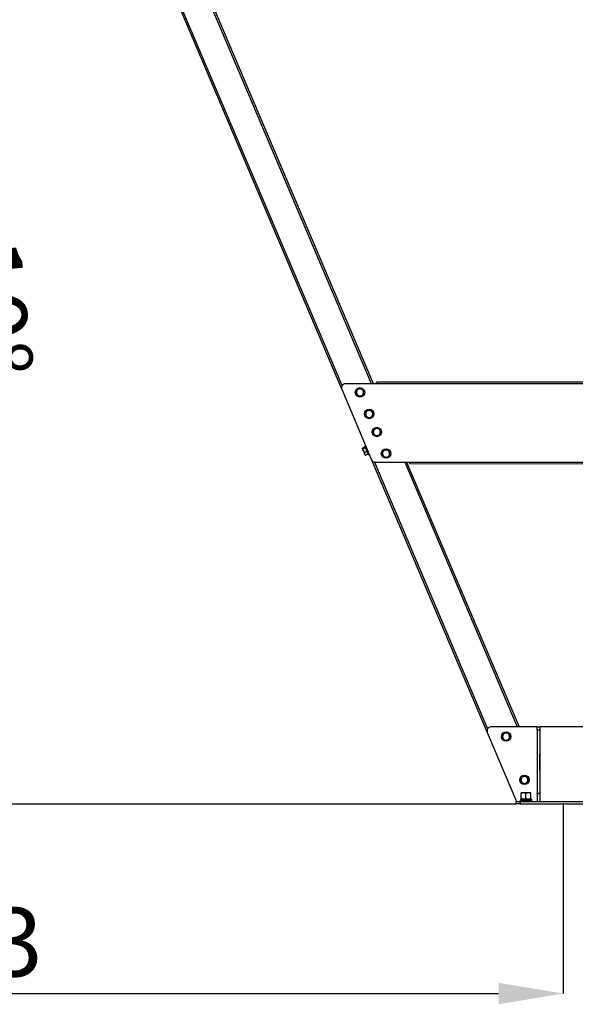
# Model space of a CAD drawing. Units: millimetres. Extents: x 14026 to 29004, y 158 to 12432.
# Drawn here: x 24165 to 25584, y 7403 to 9917 of the extents above; entities that cross this region are included whole.
import ezdxf

# ---------------------------------------------------------------- set-up
doc = ezdxf.new("R2010")
doc.units = ezdxf.units.MM
doc.header["$PDSIZE"] = -1
doc.styles.add('SLDTEXTSTYLE0', font='TXT', dxfattribs={"width": 0.75})
doc.dimstyles.new('SLDDIMSTYLE4', dxfattribs={"dimtxt": 175, "dimasz": 165.1, "dimexe": 0, "dimexo": 0.0625, "dimgap": 43.75, "dimtad": 1, "dimdec": 0, "dimrnd": 1e-09, "dimzin": 12, "dimdsep": 46, "dimtxsty": 'SLDTEXTSTYLE0', "dimsah": 1, "dimcen": 0.09, "dimadec": 0, "dimazin": 3, "dimtfac": 1, "dimtdec": 0, "dimtofl": 0, "dimtmove": 0, "dimatfit": 3, "dimfxl": 1, "dimfrac": 2, "dimtolj": 1, "dimtzin": 12, "dimarcsym": 0})
doc.dimstyles.new('SLDDIMSTYLE5', dxfattribs={"dimtxt": 175, "dimasz": 165.1, "dimexe": 0, "dimexo": 0.0625, "dimgap": 43.75, "dimtad": 1, "dimdec": 4, "dimlfac": 50, "dimzin": 12, "dimdsep": 46, "dimtxsty": 'SLDTEXTSTYLE0', "dimsah": 1, "dimcen": 0.09, "dimazin": 3, "dimtfac": 1, "dimtofl": 0, "dimtmove": 0, "dimatfit": 3, "dimfxl": 1, "dimfrac": 2, "dimtolj": 1, "dimtzin": 12, "dimarcsym": 0})

# ---------------------------------------------------------------- blocks, each defined once
blk = doc.blocks.new('*D84')
at = {"color": 0, "linetype": 'Continuous', "lineweight": -2, "ltscale": 50}
for p, q in [((22550.6, 7915.3), (22550.6, 7430.8)), ((25553.4, 7915.3), (25553.4, 7430.8)), ((22715.7, 7430.8), (25388.3, 7430.8))]:
    blk.add_line(p, q, dxfattribs=at)
at = {"color": 0}
for points in [[(22715.7, 7458.3), (22715.7, 7403.3), (22550.6, 7430.8)], [(25388.3, 7403.3), (25388.3, 7458.3), (25553.4, 7430.8)]]:
    blk.add_solid(points, dxfattribs=at)
at = {"layer": 'Defpoints', "color": 0}
for p in [(22550.6, 7915.4), (25553.4, 7915.4), (25553.4, 7430.8)]:
    blk.add_point(p, dxfattribs=at)
at = {"color": 0, "lineweight": 18, "insert": (23958.5, 7649.5), "char_height": 175, "attachment_point": 2, "style": 'SLDTEXTSTYLE0'}
blk.add_mtext('\\A1;3003', dxfattribs=at)
blk = doc.blocks.new('*D85')
at = {"color": 0, "linetype": 'Continuous', "lineweight": -2, "ltscale": 50}
blk.add_arc((8838.3, 7915.4), 15176.9, 0.62329, 9.37671, dxfattribs=at)
at = {"color": 0}
for points in [[(23839.6, 10392.7), (23785.3, 10383.4), (23784.7, 10550.8)], [(23986.8, 8080.3), (24041.8, 8080.6), (24015.2, 7915.4)]]:
    blk.add_solid(points, dxfattribs=at)
at = {"layer": 'Defpoints', "color": 0}
for p in [(23879.3, 10567.5), (22106.7, 10254.9), (23912.6, 9677.3), (21896.9, 7915.4), (29004.3, 7915.4)]:
    blk.add_point(p, dxfattribs=at)
at = {"color": 0, "lineweight": 18, "insert": (24166, 9365.5), "char_height": 175, "attachment_point": 1, "rotation": 274.9567, "style": 'SLDTEXTSTYLE0'}
blk.add_mtext('\\A1;10%%d', dxfattribs=at)

msp = doc.modelspace()

# ---------------------------------------------------------------- linework, layer by layer
at = {"color": 8, "linetype": 'Continuous', "lineweight": 25, "ltscale": 50}
for p, q in [((25063.7418336, 8987.6300882), (24405.9529746, 10537.2835277)), ((24988.5175837, 8983.136684), (24340.5971301, 10509.5416176)), ((25071.4339908, 8787.7978702), (25360.4549511, 8106.907157)), ((25148.619512, 8787.6708088), (25435.6928327, 8111.368447))]:
    msp.add_line(p, q, dxfattribs=at)
at = {"color": 7, "linetype": 'Continuous', "lineweight": 25, "ltscale": 50}
for p, q in [((25068.6294594, 8987.6324344), (24406.8319982, 10546.729549)), ((24987.6385602, 8973.6906627), (24333.1916099, 10515.4710587)), ((25076.7383232, 8987.6363268), (24996.8388084, 8987.5979728)), ((25076.7206456, 8991.6363188), (25076.7364031, 8991.6363264)), ((25076.7225657, 8987.6363193), (25076.7206456, 8991.6363188)), ((26029.9964226, 8992.0939178), (25076.7364031, 8991.6363264)), ((25076.7383232, 8987.6363268), (25076.7364031, 8991.6363264)), ((26029.9983427, 8988.0939182), (25076.7383232, 8987.6363268)), ((24987.6385602, 8973.6906627), (25064.0284707, 8793.7273113)), ((25047.4237669, 8826.4472803), (25040.8456989, 8823.6550561)), ((25047.4782275, 8826.3189791), (25040.9001596, 8823.5267549)), ((25048.9719642, 8829.1982177), (25046.6707021, 8828.2213899)), ((25056.0482492, 8806.1292734), (25046.6707021, 8828.2213899)), ((25040.5583415, 8822.6260694), (25040.5248819, 8822.3535628)), ((25040.5248819, 8822.3535628), (25040.61374, 8822.1442262)), ((25040.5747336, 8822.7595729), (25040.5583415, 8822.6260694)), ((25040.61374, 8822.1442262), (25043.0078901, 8816.5039621)), ((25048.3852796, 8824.1820983), (25041.8072116, 8821.3898741)), ((25043.0078901, 8816.5039621), (25046.4356121, 8808.428755)), ((25052.2665277, 8815.0384509), (25045.6884597, 8812.2462267)), ((25046.4356121, 8808.428755), (25047.5580422, 8805.7844755)), ((25047.5580422, 8805.7844755), (25047.77731, 8805.6192453)), ((25047.77731, 8805.6192453), (25047.8847313, 8805.5382975)), ((25055.2407237, 8808.0316841), (25048.6626557, 8805.2394599)), ((25055.2951844, 8807.9033829), (25048.7171164, 8805.1111587)), ((25056.0482492, 8806.1292734), (25058.3495113, 8807.1061012)), ((25064.0284707, 8793.7273113), (25359.5759276, 8097.4611357)), ((25073.2383195, 8787.6346237), (25161.6160015, 8787.6770474)), ((25153.5071378, 8787.673155), (25440.5814544, 8111.368447)), ((25161.6160015, 8787.6770474), (25945.0860679, 8788.0531349)), ((25161.6179217, 8783.6770479), (25161.6160015, 8787.6770474)), ((25161.6179217, 8783.6770479), (25945.0879881, 8784.0531354)), ((25359.5759276, 8097.4611357), (25434.3228393, 7921.368447)), ((25487.351042, 8111.368447), (25368.7809761, 8111.368447)), ((25487.351042, 8111.368447), (25493.351042, 8111.368447)), ((25487.351042, 8103.3018536), (25487.351042, 8111.368447)), ((25493.351042, 8103.3018536), (25487.351042, 8103.3018536)), ((25487.351042, 8103.3018536), (25487.351042, 7942.3259434)), ((25613.351042, 8111.368447), (25493.351042, 8111.368447)), ((25493.351042, 8111.368447), (25493.351042, 8103.3018536)), ((25493.351042, 8103.3018536), (25493.351042, 7942.3259434)), ((25487.351042, 8041.868447), (25486.851042, 8041.868447)), ((25486.851042, 8041.868447), (25486.851042, 8000.868447)), ((25493.851042, 8041.868447), (25493.351042, 8041.868447)), ((25493.851042, 8000.868447), (25493.851042, 8041.868447)), ((25486.851042, 8002.3641295), (25487.351042, 8001.1862033)), ((25486.851042, 8000.868447), (25487.351042, 8000.868447)), ((25493.351042, 8000.868447), (25493.851042, 8000.868447)), ((25433.351042, 7915.368447), (25433.351042, 7921.368447)), ((25433.351042, 7921.368447), (25443.351042, 7921.368447)), ((25443.351042, 7924.368447), (25443.351042, 7921.368447)), ((25443.351042, 7924.368447), (25473.351042, 7924.368447)), ((25443.351042, 7921.368447), (25443.351042, 7915.368447)), ((25443.351042, 7921.368447), (25663.351042, 7921.368447)), ((25444.651042, 7927.168447), (25444.651042, 7924.368447)), ((25444.651042, 7927.168447), (25472.0331471, 7927.168447)), ((25452.351042, 7943.068447), (25446.351042, 7943.068447)), ((25446.351042, 7928.2402438), (25446.351042, 7941.9966503)), ((25464.351042, 7943.068447), (25452.351042, 7943.068447)), ((25458.351042, 7928.2402438), (25458.351042, 7941.9966503)), ((25470.351042, 7943.068447), (25464.351042, 7943.068447)), ((25470.351042, 7928.2402438), (25470.351042, 7941.9966503)), ((25472.0331471, 7927.168447), (25472.0331471, 7924.368447)), ((25473.351042, 7921.368447), (25473.351042, 7924.368447)), ((25487.351042, 7942.3259434), (25493.351042, 7942.3259434)), ((25487.351042, 7940.3925369), (25487.351042, 7942.3259434)), ((25493.351042, 7940.3925369), (25487.351042, 7940.3925369)), ((25487.351042, 7940.3925369), (25487.351042, 7921.368447)), ((25493.351042, 7942.3259434), (25493.351042, 7940.3925369)), ((25493.351042, 7940.3925369), (25493.351042, 7921.368447)), ((25443.351042, 7915.368447), (25433.351042, 7915.368447)), ((25443.351042, 7915.368447), (25663.351042, 7915.368447))]:
    msp.add_line(p, q, dxfattribs=at)
msp.add_line((22670.6149615, 7915.368447), (25433.351042, 7915.368447))
at = {"color": 7, "linetype": 'Continuous', "lineweight": 25, "ltscale": 2500}
for centre in [(25034.411015, 8965.873851), (25057.8548827, 8910.6435598), (25077.3914391, 8864.6183172), (25100.8353068, 8809.388026), (25407.5592427, 8086.791716), (25454.4469781, 7976.3311336)]:
    msp.add_circle(centre, 12, dxfattribs=at)
for centre, radius, start, end in [((24996.8436087, 8977.597974), 10, 90.0275035688, 203), ((25034.411015, 8965.873851), 9, 171.4375539573, 231.4375539575), ((25034.411015, 8965.873851), 9, 111.437553957, 171.4375539573), ((25034.411015, 8965.873851), 9, 231.4375539575, 291.4375539576), ((25034.411015, 8965.873851), 9, 51.4375539571, 111.437553957), ((25034.411015, 8965.873851), 9, 291.4375539576, 351.4375539574), ((25034.411015, 8965.873851), 9, 351.4375539574, 51.4375539571), ((25057.8548827, 8910.6435598), 9, 173.1368905774, 233.1368905776), ((25057.8548827, 8910.6435598), 9, 113.1368905771, 173.1368905774), ((25057.8548827, 8910.6435598), 9, 233.1368905776, 293.1368905777), ((25057.8548827, 8910.6435598), 9, 53.1368905772, 113.1368905771), ((25057.8548827, 8910.6435598), 9, 293.1368905777, 353.1368905775), ((25057.8548827, 8910.6435598), 9, 353.1368905775, 53.1368905772), ((25077.3914391, 8864.6183172), 9, 120.0403809572, 180.0403809574), ((25077.3914391, 8864.6183172), 9, 180.0403809574, 240.0403809577), ((25077.3914391, 8864.6183172), 9, 60.0403809573, 120.0403809572), ((25077.3914391, 8864.6183172), 9, 240.0403809577, 300.0403809577), ((25077.3914391, 8864.6183172), 9, 0.0403809575, 60.0403809573), ((25077.3914391, 8864.6183172), 9, 300.0403809577, 0.0403809575), ((25100.8353068, 8809.388026), 9, 132.8292898939, 192.8292898941), ((25100.8353068, 8809.388026), 9, 192.8292898941, 252.8292898944), ((25100.8353068, 8809.388026), 9, 72.829289894, 132.8292898939), ((25100.8353068, 8809.388026), 9, 252.8292898944, 312.8292898944), ((25100.8353068, 8809.388026), 9, 12.8292898942, 72.829289894), ((25100.8353068, 8809.388026), 9, 312.8292898944, 12.8292898942), ((25073.2335192, 8797.6346225), 10, 203, 270.0275035688), ((25368.7809761, 8101.368447), 10, 90, 203), ((25407.5592427, 8086.791716), 9, 90, 149.9999999998), ((25407.5592427, 8086.791716), 9, 30.0000000002, 90), ((25407.5592427, 8086.791716), 9, 149.9999999998, 209.9999999997), ((25407.5592427, 8086.791716), 9, 209.9999999997, 269.9999999999), ((25407.5592427, 8086.791716), 9, 269.9999999999, 330.0000000002), ((25407.5592427, 8086.791716), 9, 330.0000000002, 30.0000000002), ((25454.4469781, 7976.3311336), 9, 149.9999999998, 209.9999999997), ((25454.4469781, 7976.3311336), 9, 90, 149.9999999998), ((25454.4469781, 7976.3311336), 9, 209.9999999997, 269.9999999999), ((25454.4469781, 7976.3311336), 9, 30.0000000002, 90), ((25454.4469781, 7976.3311336), 9, 269.9999999999, 330.0000000002), ((25454.4469781, 7976.3311336), 9, 330.0000000002, 30.0000000002)]:
    msp.add_arc(centre, radius, start, end, dxfattribs=at)
at = {"color": 7, "linetype": 'Continuous', "lineweight": 25, "ltscale": 50}
for points, knots in [([(25035.9582965, 8976.1503251), (25035.5678822, 8975.9970281), (25034.7857503, 8975.6899225), (25033.5853826, 8975.2185957), (25032.3621772, 8974.7383016), (25031.5360284, 8974.4139126), (25031.1216323, 8974.2511992)], [0, 0, 0, 0, 0.2472686138, 0.4953625654, 0.7468740051, 1, 1, 1, 1]), ([(25040.02132, 8972.911214), (25039.9250039, 8972.9879988), (25039.5128063, 8973.3166097), (25038.7835772, 8973.8979636), (25037.8364077, 8974.6530631), (25036.8920804, 8975.4058969), (25036.2699027, 8975.9019075), (25035.9582965, 8976.1503251)], [0, 0, 0, 0, 0.0700556213, 0.2998126382, 0.5308312887, 0.7650255776, 1, 1, 1, 1]), ([(25025.5113273, 8967.2138362), (25025.4592126, 8966.8677097), (25025.3547564, 8966.1739497), (25025.1980468, 8965.1331424), (25025.0416588, 8964.0944712), (25024.8877928, 8963.0725493), (25024.7871448, 8962.4040825), (25024.7376865, 8962.0755992)], [0, 0, 0, 0, 0.1990317612, 0.3989299982, 0.6011537564, 0.8040077212, 1, 1, 1, 1]), ([(25024.7376865, 8962.0755992), (25024.956535, 8961.9011294), (25025.6142046, 8961.3768241), (25026.7319382, 8960.485748), (25027.8742421, 8959.5750839), (25028.5664264, 8959.0232629), (25028.8007099, 8958.8364881)], [0, 0, 0, 0, 0.1652311955, 0.4965422454, 0.8295947153, 1, 1, 1, 1]), ([(25026.2849681, 8972.3520733), (25026.2360609, 8972.0272495), (25026.1381535, 8971.3769845), (25025.9888107, 8970.3851046), (25025.837406, 8969.3795307), (25025.6779798, 8968.3206808), (25025.5689539, 8967.5965705), (25025.5113273, 8967.2138362)], [0, 0, 0, 0, 0.1938176987, 0.3880038327, 0.5836363341, 0.7799276129, 1, 1, 1, 1]), ([(25031.1216323, 8974.2511992), (25031.0069768, 8974.2061795), (25030.5162926, 8974.0135113), (25029.6482108, 8973.6726573), (25028.5206907, 8973.2299342), (25027.3965538, 8972.7885396), (25026.6559072, 8972.4977232), (25026.2849681, 8972.3520733)], [0, 0, 0, 0, 0.0700556213, 0.2998126382, 0.5308312887, 0.7650255776, 1, 1, 1, 1]), ([(25028.8007099, 8958.8364881), (25028.897026, 8958.7597033), (25029.3092236, 8958.4310924), (25030.0384527, 8957.8497385), (25030.9856222, 8957.094639), (25031.9299496, 8956.3418052), (25032.5521272, 8955.8457946), (25032.8637334, 8955.597377)], [0, 0, 0, 0, 0.0700556213, 0.2998126382, 0.5308312887, 0.7650255776, 1, 1, 1, 1]), ([(25032.8637334, 8955.597377), (25033.2541477, 8955.750674), (25034.0362797, 8956.0577796), (25035.2366474, 8956.5291064), (25036.4598527, 8957.0094004), (25037.2860015, 8957.3337895), (25037.7003976, 8957.4965029)], [0, 0, 0, 0, 0.2472686138, 0.4953625654, 0.7468740051, 1, 1, 1, 1]), ([(25037.7003976, 8957.4965029), (25037.8150531, 8957.5415226), (25038.3057373, 8957.7341908), (25039.1738191, 8958.0750448), (25040.3013392, 8958.5177679), (25041.4254761, 8958.9591625), (25042.1661227, 8959.2499789), (25042.5370618, 8959.3956288)], [0, 0, 0, 0, 0.0700556213, 0.2998126382, 0.5308312887, 0.7650255776, 1, 1, 1, 1]), ([(25044.0843434, 8969.6721029), (25043.7563771, 8969.9335632), (25043.0993498, 8970.4573565), (25042.090985, 8971.261242), (25041.0634355, 8972.0804219), (25040.3694319, 8972.6336933), (25040.02132, 8972.911214)], [0, 0, 0, 0, 0.2472686137, 0.4953625654, 0.7468740051, 1, 1, 1, 1]), ([(25042.5370618, 8959.3956288), (25042.5865199, 8959.7241113), (25042.686282, 8960.3866948), (25042.8386361, 8961.3985743), (25042.9940081, 8962.4304979), (25043.1516094, 8963.4772277), (25043.2575954, 8964.1811479), (25043.3107026, 8964.5338659)], [0, 0, 0, 0, 0.1959924258, 0.3953372972, 0.5952302141, 0.7971792583, 1, 1, 1, 1]), ([(25043.3107026, 8964.5338659), (25043.3683292, 8964.9166007), (25043.476627, 8965.635875), (25043.6349586, 8966.6874546), (25043.7857405, 8967.6888924), (25043.935825, 8968.6856987), (25044.0348015, 8969.3430642), (25044.0843434, 8969.6721029)], [0, 0, 0, 0, 0.2200722638, 0.4135823245, 0.6077759806, 0.8036755922, 1, 1, 1, 1]), ([(25048.9193723, 8911.7190384), (25048.8775448, 8911.3715186), (25048.7937077, 8910.6749661), (25048.6679318, 8909.6299695), (25048.5424141, 8908.5871174), (25048.4189204, 8907.5610821), (25048.3381399, 8906.8899246), (25048.2984445, 8906.560119)], [0, 0, 0, 0, 0.1990317612, 0.3989299982, 0.6011537564, 0.8040077212, 1, 1, 1, 1]), ([(25048.2984445, 8906.560119), (25048.5223705, 8906.3922159), (25049.1952989, 8905.8876442), (25050.3389656, 8905.0301059), (25051.5077725, 8904.1537171), (25052.2160165, 8903.6226652), (25052.4557357, 8903.4429201)], [0, 0, 0, 0, 0.1652311955, 0.4965422454, 0.8295947153, 1, 1, 1, 1]), ([(25049.5403001, 8916.8779577), (25049.5010469, 8916.5518265), (25049.422466, 8915.8989441), (25049.3026027, 8914.9030717), (25049.1810846, 8913.8934501), (25049.0531284, 8912.8303382), (25048.9656236, 8912.1033133), (25048.9193723, 8911.7190384)], [0, 0, 0, 0, 0.19381769868, 0.38800383268, 0.58363633407, 0.77992761289, 1, 1, 1, 1]), ([(25054.3185192, 8918.9196781), (25054.2052491, 8918.8712781), (25053.7204942, 8918.6641436), (25052.8629021, 8918.2976968), (25051.7490067, 8917.8217322), (25050.6384537, 8917.3471958), (25049.9067568, 8917.0345437), (25049.5403001, 8916.8779577)], [0, 0, 0, 0, 0.0700556213, 0.2998126382, 0.5308312887, 0.7650255776, 1, 1, 1, 1]), ([(25052.4557357, 8903.4429201), (25052.5542864, 8903.3690253), (25052.9760476, 8903.0527825), (25053.7221959, 8902.4933094), (25054.691341, 8901.76663), (25055.6575781, 8901.042131), (25056.2941912, 8900.564789), (25056.613027, 8900.3257212)], [0, 0, 0, 0, 0.0700556213, 0.2998126382, 0.5308312887, 0.7650255776, 1, 1, 1, 1]), ([(25059.0967383, 8920.9613985), (25058.7110416, 8920.7965913), (25057.9383608, 8920.4664268), (25056.752498, 8919.9597108), (25055.5440736, 8919.4433543), (25054.7279078, 8919.0946088), (25054.3185192, 8918.9196781)], [0, 0, 0, 0, 0.2472686138, 0.4953625654, 0.7468740051, 1, 1, 1, 1]), ([(25056.613027, 8900.3257212), (25056.9987237, 8900.4905284), (25057.7714045, 8900.8206928), (25058.9572673, 8901.3274088), (25060.1656917, 8901.8437654), (25060.9818576, 8902.1925109), (25061.3912461, 8902.3674416)], [0, 0, 0, 0, 0.2472686138, 0.4953625654, 0.7468740051, 1, 1, 1, 1]), ([(25063.2540296, 8917.8441996), (25063.1554789, 8917.9180943), (25062.7337177, 8918.2343371), (25061.9875694, 8918.7938103), (25061.0184243, 8919.5204897), (25060.0521872, 8920.2449887), (25059.4155741, 8920.7223306), (25059.0967383, 8920.9613985)], [0, 0, 0, 0, 0.0700556213, 0.2998126382, 0.5308312887, 0.7650255776, 1, 1, 1, 1]), ([(25061.3912461, 8902.3674416), (25061.5045162, 8902.4158416), (25061.9892711, 8902.6229761), (25062.8468632, 8902.9894229), (25063.9607586, 8903.4653875), (25065.0713117, 8903.9399239), (25065.8030085, 8904.252576), (25066.1694652, 8904.409162)], [0, 0, 0, 0, 0.0700556213, 0.2998126382, 0.5308312887, 0.7650255776, 1, 1, 1, 1]), ([(25067.4113209, 8914.7270006), (25067.0757453, 8914.9786202), (25066.4034741, 8915.4826992), (25065.3717138, 8916.2563284), (25064.3203237, 8917.0446764), (25063.6102183, 8917.577124), (25063.2540296, 8917.8441996)], [0, 0, 0, 0, 0.2472686137, 0.4953625654, 0.7468740051, 1, 1, 1, 1]), ([(25066.1694652, 8904.409162), (25066.2091605, 8904.7389666), (25066.2892301, 8905.4042172), (25066.4115102, 8906.4201697), (25066.5362125, 8907.4562469), (25066.6627041, 8908.50719), (25066.747769, 8909.2139435), (25066.7903931, 8909.5680813)], [0, 0, 0, 0, 0.19599242575, 0.39533729719, 0.59523021406, 0.79717925831, 1, 1, 1, 1]), ([(25066.7903931, 8909.5680813), (25066.8366445, 8909.9523566), (25066.9235648, 8910.6745262), (25067.0506425, 8911.7303386), (25067.1716607, 8912.7358073), (25067.2921193, 8913.7366259), (25067.3715583, 8914.3966375), (25067.4113209, 8914.7270006)], [0, 0, 0, 0, 0.2200722638, 0.4135823245, 0.6077759806, 0.8036755922, 1, 1, 1, 1]), ([(25077.3841148, 8875.0106194), (25077.0210238, 8874.8006474), (25076.2936298, 8874.3800024), (25075.1772704, 8873.7344226), (25074.0396717, 8873.0765602), (25073.2713413, 8872.6322422), (25072.885947, 8872.4093723)], [0, 0, 0, 0, 0.2472686138, 0.4953625654, 0.7468740051, 1, 1, 1, 1]), ([(25081.8859447, 8872.4157154), (25081.7792266, 8872.4772289), (25081.3225117, 8872.7404844), (25080.5145257, 8873.2062163), (25079.465062, 8873.8111387), (25078.4187473, 8874.414246), (25077.7293744, 8874.811608), (25077.3841148, 8875.0106194)], [0, 0, 0, 0, 0.0700556213, 0.2998126382, 0.5308312887, 0.7650255776, 1, 1, 1, 1]), ([(25072.885947, 8872.4093723), (25072.7793157, 8872.3477085), (25072.3229722, 8872.0838095), (25071.5156436, 8871.6169391), (25070.4670336, 8871.010538), (25069.42157, 8870.4059565), (25068.7327579, 8870.0076231), (25068.3877792, 8869.8081253)], [0, 0, 0, 0, 0.0700556213, 0.2998126382, 0.5308312887, 0.7650255776, 1, 1, 1, 1]), ([(25068.3877792, 8869.8081253), (25068.3880107, 8869.4796404), (25068.3884741, 8868.8220461), (25068.3891811, 8867.8189865), (25068.3898978, 8866.8020786), (25068.3906524, 8865.7312942), (25068.3911685, 8864.9990223), (25068.3914413, 8864.6119741)], [0, 0, 0, 0, 0.1938176987, 0.3880038327, 0.5836363341, 0.7799276129, 1, 1, 1, 1]), ([(25068.3914413, 8864.6119741), (25068.391688, 8864.2619463), (25068.3921825, 8863.5603669), (25068.3929243, 8862.5078285), (25068.3936646, 8861.4574502), (25068.3943929, 8860.42401), (25068.3948694, 8859.7480087), (25068.3951035, 8859.415823)], [0, 0, 0, 0, 0.1990317612, 0.3989299982, 0.6011537564, 0.8040077212, 1, 1, 1, 1]), ([(25068.3951035, 8859.415823), (25068.6375876, 8859.2760525), (25069.3662855, 8858.8560231), (25070.6047343, 8858.1421676), (25071.870407, 8857.41262), (25072.6373473, 8856.9705473), (25072.8969334, 8856.820919)], [0, 0, 0, 0, 0.1652311955, 0.4965422454, 0.8295947153, 1, 1, 1, 1]), ([(25072.8969334, 8856.820919), (25073.0036516, 8856.7594054), (25073.4603665, 8856.49615), (25074.2683524, 8856.030418), (25075.3178162, 8855.4254956), (25076.3641309, 8854.8223884), (25077.0535038, 8854.4250263), (25077.3987634, 8854.2260149)], [0, 0, 0, 0, 0.0700556213, 0.2998126382, 0.5308312887, 0.7650255776, 1, 1, 1, 1]), ([(25077.3987634, 8854.2260149), (25077.7618544, 8854.4359869), (25078.4892484, 8854.8566319), (25079.6056078, 8855.5022117), (25080.7432065, 8856.1600741), (25081.5115369, 8856.6043922), (25081.8969312, 8856.827262)], [0, 0, 0, 0, 0.2472686138, 0.4953625654, 0.7468740051, 1, 1, 1, 1]), ([(25086.3877747, 8869.8208113), (25086.0243881, 8870.0302714), (25085.2964019, 8870.4498906), (25084.1791336, 8871.0938962), (25083.0406088, 8871.7501544), (25082.2716528, 8872.193389), (25081.8859447, 8872.4157154)], [0, 0, 0, 0, 0.2472686137, 0.4953625654, 0.7468740051, 1, 1, 1, 1]), ([(25081.8969312, 8856.827262), (25082.0035625, 8856.8889258), (25082.4599059, 8857.1528248), (25083.2672346, 8857.6196952), (25084.3158446, 8858.2260963), (25085.3613082, 8858.8306778), (25086.0501203, 8859.2290112), (25086.395099, 8859.4285091)], [0, 0, 0, 0, 0.0700556213, 0.29981263816, 0.53083128871, 0.76502557763, 1, 1, 1, 1]), ([(25086.3914369, 8864.6246602), (25086.3911641, 8865.0117088), (25086.3906514, 8865.7390903), (25086.3899019, 8866.8025224), (25086.3891882, 8867.8152476), (25086.3884777, 8868.8232891), (25086.3880092, 8869.4880639), (25086.3877747, 8869.8208113)], [0, 0, 0, 0, 0.2200722638, 0.4135823245, 0.6077759806, 0.8036755922, 1, 1, 1, 1]), ([(25086.395099, 8859.4285091), (25086.3948649, 8859.7606939), (25086.3943926, 8860.4307455), (25086.3936715, 8861.4540302), (25086.392936, 8862.4975847), (25086.3921899, 8863.5561125), (25086.3916882, 8864.2679666), (25086.3914369, 8864.6246602)], [0, 0, 0, 0, 0.1959924258, 0.3953372972, 0.5952302141, 0.7971792583, 1, 1, 1, 1]), ([(25040.61374, 8822.1442262), (25040.6038269, 8822.1699099), (25040.5614026, 8822.2798265), (25040.5355012, 8822.4951467), (25040.5829778, 8822.8092513), (25040.7027419, 8823.1531582), (25040.8342808, 8823.4020847), (25040.9001596, 8823.5267549)], [0, 0, 0, 0, 0.0700556213, 0.29981263816, 0.53083128871, 0.76502557763, 1, 1, 1, 1]), ([(25041.8072116, 8821.3898741), (25041.6648326, 8821.4312214), (25041.3795992, 8821.5140541), (25041.0345164, 8821.680519), (25040.7604656, 8821.8830892), (25040.6627527, 8822.0569951), (25040.61374, 8822.1442262)], [0, 0, 0, 0, 0.2472686138, 0.4953625654, 0.7468740051, 1, 1, 1, 1]), ([(25043.0078901, 8816.5039621), (25042.9627246, 8816.6126952), (25042.7694328, 8817.0780334), (25042.4766279, 8817.922139), (25042.1774331, 8819.0529501), (25041.9515661, 8820.2111129), (25041.8553831, 8820.9965184), (25041.8072116, 8821.3898741)], [0, 0, 0, 0, 0.0700556213, 0.29981263816, 0.5308312887, 0.76502557763, 1, 1, 1, 1]), ([(25045.6884597, 8812.2462267), (25045.5122287, 8812.4620451), (25044.9826307, 8813.1106089), (25044.1745943, 8814.2519336), (25043.4693267, 8815.4695096), (25043.1245773, 8816.2423716), (25043.0078901, 8816.5039621)], [0, 0, 0, 0, 0.1652311955, 0.4965422454, 0.8295947153, 1, 1, 1, 1]), ([(25046.4356121, 8808.428755), (25046.3417456, 8808.667431), (25046.1536038, 8809.1458219), (25045.9529948, 8809.8981817), (25045.8092304, 8810.6729517), (25045.7202086, 8811.4574808), (25045.6989206, 8811.9863442), (25045.6884597, 8812.2462267)], [0, 0, 0, 0, 0.1990317612, 0.3989299982, 0.6011537564, 0.8040077212, 1, 1, 1, 1]), ([(25048.6626557, 8805.2394599), (25048.4849333, 8805.4253993), (25048.1291507, 8805.7976316), (25047.6398593, 8806.3880822), (25047.1931736, 8807.0076372), (25046.7780981, 8807.6834798), (25046.5540399, 8808.1710473), (25046.4356121, 8808.428755)], [0, 0, 0, 0, 0.1938176987, 0.3880038327, 0.5836363341, 0.7799276129, 1, 1, 1, 1]), ([(25047.7826927, 8805.6263884), (25047.8316658, 8805.5885057), (25047.9634216, 8805.4865871), (25048.25872, 8805.3578662), (25048.5278613, 8805.2789724), (25048.6626557, 8805.2394599)], [0, 0, 0, 0, 0.22797881044, 0.61334754705, 1, 1, 1, 1]), ([(25047.888343, 8805.5430903), (25047.9070664, 8805.5266635), (25048.0183023, 8805.429072), (25048.2924864, 8805.2833008), (25048.5754162, 8805.168603), (25048.7171164, 8805.1111587)], [0, 0, 0, 0, 0.0917564713, 0.5451231223, 1, 1, 1, 1]), ([(25094.7169601, 8815.9884679), (25094.6266239, 8815.9047299), (25094.240018, 8815.5463616), (25093.5560637, 8814.9123631), (25092.6677001, 8814.0888855), (25091.7820022, 8813.2678788), (25091.1984529, 8812.7269519), (25090.9061932, 8812.4560387)], [0, 0, 0, 0, 0.0700556213, 0.2998126382, 0.5308312887, 0.7650255776, 1, 1, 1, 1]), ([(25090.9061932, 8812.4560387), (25090.9791323, 8812.1357541), (25091.1251491, 8811.4945758), (25091.3478755, 8810.5165565), (25091.5736769, 8809.5250344), (25091.8114414, 8808.4809808), (25091.9740402, 8807.7669892), (25092.0599831, 8807.3896032)], [0, 0, 0, 0, 0.1938176987, 0.3880038327, 0.5836363341, 0.7799276129, 1, 1, 1, 1]), ([(25092.0599831, 8807.3896032), (25092.1377057, 8807.0483134), (25092.2934893, 8806.3642481), (25092.5272024, 8805.337985), (25092.7604357, 8804.3138281), (25092.989908, 8803.3061865), (25093.1400121, 8802.6470608), (25093.213773, 8802.3231677)], [0, 0, 0, 0, 0.19903176118, 0.39892999821, 0.60115375637, 0.80400772118, 1, 1, 1, 1]), ([(25093.213773, 8802.3231677), (25093.4811812, 8802.2405408), (25094.2847792, 8801.9922358), (25095.6505238, 8801.5702322), (25097.0462904, 8801.138952), (25097.8920617, 8800.8776158), (25098.1783298, 8800.7891613)], [0, 0, 0, 0, 0.1652311955, 0.4965422454, 0.8295947153, 1, 1, 1, 1]), ([(25098.527727, 8819.520897), (25098.2201228, 8819.2357602), (25097.6038877, 8818.6645347), (25096.6581281, 8817.7878533), (25095.6943749, 8816.8944925), (25095.0434592, 8816.2911196), (25094.7169601, 8815.9884679)], [0, 0, 0, 0, 0.2472686138, 0.4953625654, 0.7468740051, 1, 1, 1, 1]), ([(25098.1783298, 8800.7891613), (25098.2960171, 8800.7527969), (25098.7996761, 8800.5971705), (25099.690712, 8800.3218479), (25100.8480463, 8799.9642413), (25102.001908, 8799.6077077), (25102.762139, 8799.3728027), (25103.1428866, 8799.2551549)], [0, 0, 0, 0, 0.0700556213, 0.2998126382, 0.5308312887, 0.7650255776, 1, 1, 1, 1]), ([(25103.4922838, 8817.9868906), (25103.3745965, 8818.023255), (25102.8709375, 8818.1788814), (25101.9799016, 8818.454204), (25100.8225672, 8818.8118106), (25099.6687056, 8819.1683442), (25098.9084746, 8819.4032492), (25098.527727, 8819.520897)], [0, 0, 0, 0, 0.0700556213, 0.29981263816, 0.5308312887, 0.76502557763, 1, 1, 1, 1]), ([(25103.1428866, 8799.2551549), (25103.4504908, 8799.5402918), (25104.0667259, 8800.1115172), (25105.0124855, 8800.9881986), (25105.9762387, 8801.8815594), (25106.6271544, 8802.4849324), (25106.9536535, 8802.787584)], [0, 0, 0, 0, 0.2472686138, 0.4953625654, 0.7468740051, 1, 1, 1, 1]), ([(25108.4568406, 8816.4528842), (25108.0561028, 8816.5767088), (25107.2532895, 8816.8247714), (25106.0211813, 8817.2054825), (25104.7656316, 8817.5934368), (25103.9176374, 8817.8554599), (25103.4922838, 8817.9868906)], [0, 0, 0, 0, 0.2472686137, 0.4953625654, 0.7468740051, 1, 1, 1, 1]), ([(25106.9536535, 8802.787584), (25107.0439897, 8802.8713221), (25107.4305956, 8803.2296904), (25108.1145499, 8803.8636888), (25109.0029135, 8804.6871664), (25109.8886114, 8805.5081731), (25110.4721607, 8806.0491), (25110.7644204, 8806.3200132)], [0, 0, 0, 0, 0.0700556213, 0.2998126382, 0.5308312887, 0.7650255776, 1, 1, 1, 1]), ([(25109.6106305, 8811.3864487), (25109.5246875, 8811.7638351), (25109.3631746, 8812.4730584), (25109.1270427, 8813.5099433), (25108.9021701, 8814.497387), (25108.6783375, 8815.4802639), (25108.5307262, 8816.1284434), (25108.4568406, 8816.4528842)], [0, 0, 0, 0, 0.22007226378, 0.41358232453, 0.60777598063, 0.8036755922, 1, 1, 1, 1]), ([(25110.7644204, 8806.3200132), (25110.6906598, 8806.6439054), (25110.5418768, 8807.29723), (25110.3146595, 8808.2949696), (25110.0829413, 8809.3124731), (25109.8478984, 8810.344576), (25109.6898333, 8811.0386595), (25109.6106305, 8811.3864487)], [0, 0, 0, 0, 0.19599242575, 0.39533729719, 0.59523021406, 0.79717925831, 1, 1, 1, 1]), ([(25402.3630902, 8095.791716), (25402.1533741, 8095.4284771), (25401.733242, 8094.7007868), (25401.0884491, 8093.5839727), (25400.4313886, 8092.4459106), (25399.9876122, 8091.6772673), (25399.765014, 8091.291716)], [0, 0, 0, 0, 0.2472686137, 0.4953625654, 0.7468740051, 1, 1, 1, 1]), ([(25407.5592427, 8095.791716), (25407.1721939, 8095.791716), (25406.4448123, 8095.791716), (25405.3813799, 8095.791716), (25404.3686544, 8095.791716), (25403.3606127, 8095.791716), (25402.6958377, 8095.791716), (25402.3630902, 8095.791716)], [0, 0, 0, 0, 0.2200722638, 0.4135823245, 0.6077759806, 0.8036755922, 1, 1, 1, 1]), ([(25412.7553951, 8095.791716), (25412.4232102, 8095.791716), (25411.7531584, 8095.791716), (25410.7298735, 8095.791716), (25409.6863187, 8095.791716), (25408.6277906, 8095.791716), (25407.9159363, 8095.791716), (25407.5592427, 8095.791716)], [0, 0, 0, 0, 0.1959924258, 0.3953372972, 0.5952302141, 0.7971792583, 1, 1, 1, 1]), ([(25415.3534713, 8091.291716), (25415.2918826, 8091.3983908), (25415.0283053, 8091.8549201), (25414.562004, 8092.6625775), (25413.9563421, 8093.7116147), (25413.3524976, 8094.7575041), (25412.9546498, 8095.4465968), (25412.7553951, 8095.791716)], [0, 0, 0, 0, 0.0700556213, 0.2998126382, 0.5308312887, 0.7650255776, 1, 1, 1, 1]), ([(25399.765014, 8091.291716), (25399.7034253, 8091.1850412), (25399.439848, 8090.7285119), (25398.9735467, 8089.9208544), (25398.3678849, 8088.8718173), (25397.7640403, 8087.8259279), (25397.3661925, 8087.1368352), (25397.1669378, 8086.791716)], [0, 0, 0, 0, 0.0700556213, 0.2998126382, 0.5308312887, 0.7650255776, 1, 1, 1, 1]), ([(25397.1669378, 8086.791716), (25397.3766539, 8086.4284771), (25397.7967861, 8085.7007868), (25398.441579, 8084.5839727), (25399.0986394, 8083.4459106), (25399.5424159, 8082.6772673), (25399.765014, 8082.291716)], [0, 0, 0, 0, 0.2472686138, 0.4953625654, 0.7468740051, 1, 1, 1, 1]), ([(25399.765014, 8082.291716), (25399.8266027, 8082.1850412), (25400.09018, 8081.7285119), (25400.5564813, 8080.9208544), (25401.1621432, 8079.8718173), (25401.7659877, 8078.8259279), (25402.1638356, 8078.1368352), (25402.3630902, 8077.791716)], [0, 0, 0, 0, 0.0700556213, 0.29981263816, 0.53083128871, 0.76502557763, 1, 1, 1, 1]), ([(25402.3630902, 8077.791716), (25402.6915752, 8077.791716), (25403.3491697, 8077.791716), (25404.3522295, 8077.791716), (25405.3691377, 8077.791716), (25406.4399224, 8077.791716), (25407.1721944, 8077.791716), (25407.5592427, 8077.791716)], [0, 0, 0, 0, 0.1938176987, 0.3880038327, 0.5836363341, 0.7799276129, 1, 1, 1, 1]), ([(25407.5592427, 8077.791716), (25407.9092706, 8077.791716), (25408.6108502, 8077.791716), (25409.6633889, 8077.791716), (25410.7137674, 8077.791716), (25411.7472079, 8077.791716), (25412.4232093, 8077.791716), (25412.7553951, 8077.791716)], [0, 0, 0, 0, 0.1990317612, 0.3989299982, 0.6011537564, 0.8040077212, 1, 1, 1, 1]), ([(25412.7553951, 8077.791716), (25412.8953365, 8078.0341016), (25413.3158793, 8078.7625032), (25414.0306075, 8080.0004486), (25414.7610469, 8081.2656069), (25415.2036601, 8082.0322353), (25415.3534713, 8082.291716)], [0, 0, 0, 0, 0.1652311955, 0.4965422454, 0.8295947153, 1, 1, 1, 1]), ([(25417.9515475, 8086.791716), (25417.7418314, 8087.1549549), (25417.3216992, 8087.8826452), (25416.6769063, 8088.9994593), (25416.0198459, 8090.1375213), (25415.5760694, 8090.9061647), (25415.3534713, 8091.291716)], [0, 0, 0, 0, 0.2472686138, 0.4953625654, 0.7468740051, 1, 1, 1, 1]), ([(25415.3534713, 8082.291716), (25415.41506, 8082.3983908), (25415.6786373, 8082.8549201), (25416.1449386, 8083.6625775), (25416.7506005, 8084.7116147), (25417.354445, 8085.7575041), (25417.7522928, 8086.4465968), (25417.9515475, 8086.791716)], [0, 0, 0, 0, 0.0700556213, 0.2998126382, 0.5308312887, 0.7650255776, 1, 1, 1, 1]), ([(25446.6527494, 7980.8311336), (25446.5911607, 7980.7244588), (25446.3275834, 7980.2679295), (25445.8612822, 7979.460272), (25445.2556203, 7978.4112349), (25444.6517758, 7977.3653455), (25444.2539279, 7976.6762528), (25444.0546732, 7976.3311336)], [0, 0, 0, 0, 0.0700556213, 0.2998126382, 0.5308312887, 0.7650255776, 1, 1, 1, 1]), ([(25444.0546732, 7976.3311336), (25444.2643893, 7975.9678947), (25444.6845215, 7975.2402044), (25445.3293144, 7974.1233903), (25445.9863749, 7972.9853282), (25446.4301513, 7972.2166849), (25446.6527494, 7971.8311336)], [0, 0, 0, 0, 0.2472686138, 0.4953625654, 0.7468740051, 1, 1, 1, 1]), ([(25449.2508257, 7985.3311336), (25449.0411096, 7984.9678947), (25448.6209774, 7984.2402044), (25447.9761845, 7983.1233903), (25447.319124, 7981.9853282), (25446.8753476, 7981.2166849), (25446.6527494, 7980.8311336)], [0, 0, 0, 0, 0.2472686137, 0.4953625654, 0.7468740051, 1, 1, 1, 1]), ([(25446.6527494, 7971.8311336), (25446.7143382, 7971.7244588), (25446.9779155, 7971.2679295), (25447.4442167, 7970.460272), (25448.0498786, 7969.4112349), (25448.6537231, 7968.3653455), (25449.051571, 7967.6762528), (25449.2508257, 7967.3311336)], [0, 0, 0, 0, 0.0700556213, 0.29981263816, 0.53083128871, 0.76502557763, 1, 1, 1, 1]), ([(25454.4469781, 7985.3311336), (25454.0599293, 7985.3311336), (25453.3325477, 7985.3311336), (25452.2691153, 7985.3311336), (25451.2563899, 7985.3311336), (25450.2483481, 7985.3311336), (25449.5835731, 7985.3311336), (25449.2508257, 7985.3311336)], [0, 0, 0, 0, 0.2200722638, 0.4135823245, 0.6077759806, 0.8036755922, 1, 1, 1, 1]), ([(25459.6431305, 7985.3311336), (25459.3109456, 7985.3311336), (25458.6408938, 7985.3311336), (25457.6176089, 7985.3311336), (25456.5740541, 7985.3311336), (25455.5155261, 7985.3311336), (25454.8036717, 7985.3311336), (25454.4469781, 7985.3311336)], [0, 0, 0, 0, 0.1959924258, 0.3953372972, 0.5952302141, 0.7971792583, 1, 1, 1, 1]), ([(25462.2412067, 7980.8311336), (25462.179618, 7980.9378083), (25461.9160407, 7981.3943376), (25461.4497394, 7982.2019951), (25460.8440776, 7983.2510323), (25460.240233, 7984.2969217), (25459.8423852, 7984.9860143), (25459.6431305, 7985.3311336)], [0, 0, 0, 0, 0.0700556213, 0.2998126382, 0.5308312887, 0.7650255776, 1, 1, 1, 1]), ([(25459.6431305, 7967.3311336), (25459.7830719, 7967.5735191), (25460.2036148, 7968.3019208), (25460.9183429, 7969.5398662), (25461.6487823, 7970.8050245), (25462.0913955, 7971.5716529), (25462.2412067, 7971.8311336)], [0, 0, 0, 0, 0.1652311955, 0.4965422454, 0.8295947153, 1, 1, 1, 1]), ([(25464.8392829, 7976.3311336), (25464.6295668, 7976.6943725), (25464.2094346, 7977.4220628), (25463.5646417, 7978.5388769), (25462.9075813, 7979.6769389), (25462.4638049, 7980.4455823), (25462.2412067, 7980.8311336)], [0, 0, 0, 0, 0.2472686138, 0.4953625654, 0.7468740051, 1, 1, 1, 1]), ([(25462.2412067, 7971.8311336), (25462.3027954, 7971.9378083), (25462.5663727, 7972.3943376), (25463.032674, 7973.2019951), (25463.6383359, 7974.2510323), (25464.2421804, 7975.2969217), (25464.6400282, 7975.9860143), (25464.8392829, 7976.3311336)], [0, 0, 0, 0, 0.0700556213, 0.2998126382, 0.5308312887, 0.7650255776, 1, 1, 1, 1]), ([(25449.2508257, 7967.3311336), (25449.5793107, 7967.3311336), (25450.2369051, 7967.3311336), (25451.2399649, 7967.3311336), (25452.2568731, 7967.3311336), (25453.3276578, 7967.3311336), (25454.0599298, 7967.3311336), (25454.4469781, 7967.3311336)], [0, 0, 0, 0, 0.1938176987, 0.3880038327, 0.5836363341, 0.7799276129, 1, 1, 1, 1]), ([(25454.4469781, 7967.3311336), (25454.797006, 7967.3311336), (25455.4985856, 7967.3311336), (25456.5511243, 7967.3311336), (25457.6015028, 7967.3311336), (25458.6349433, 7967.3311336), (25459.3109447, 7967.3311336), (25459.6431305, 7967.3311336)], [0, 0, 0, 0, 0.19903176118, 0.39892999821, 0.60115375637, 0.80400772118, 1, 1, 1, 1]), ([(25452.351042, 7943.068447), (25452.2087917, 7943.0672329), (25451.6000728, 7943.0620375), (25450.5231874, 7942.9816468), (25449.1244843, 7942.7597359), (25447.7299782, 7942.4335793), (25446.8111967, 7942.1424546), (25446.351042, 7941.9966503)], [0, 0, 0, 0, 0.070064146, 0.2998191188, 0.5308356858, 0.7650277887, 1, 1, 1, 1]), ([(25446.351042, 7941.9966503), (25446.351042, 7942.0781953), (25446.351042, 7942.2413473), (25446.351042, 7942.5878358), (25446.351042, 7942.9719976), (25446.351042, 7943.0361681), (25446.351042, 7943.068447)], [0, 0, 0, 0, 0.1285821625, 0.2572620937, 0.6263893585, 1, 1, 1, 1]), ([(25452.351042, 7927.168447), (25452.2087917, 7927.1696611), (25451.6000728, 7927.1748566), (25450.5231874, 7927.2552472), (25449.1244843, 7927.4771582), (25447.7299782, 7927.8033147), (25446.8111967, 7928.0944394), (25446.351042, 7928.2402438)], [0, 0, 0, 0, 0.070064146, 0.2998191188, 0.5308356858, 0.7650277887, 1, 1, 1, 1]), ([(25446.351042, 7928.2402438), (25446.351042, 7928.1586988), (25446.351042, 7927.9955468), (25446.351042, 7927.6490582), (25446.351042, 7927.2648965), (25446.351042, 7927.200726), (25446.351042, 7927.168447)], [0, 0, 0, 0, 0.12858216252, 0.25726209373, 0.62638935853, 1, 1, 1, 1]), ([(25458.351042, 7941.9966503), (25457.8667235, 7942.1498568), (25456.8964697, 7942.4567813), (25455.4073843, 7942.7935911), (25453.8899682, 7943.0244107), (25452.8651104, 7943.053737), (25452.351042, 7943.068447)], [0, 0, 0, 0, 0.24726861375, 0.49536256538, 0.74687400512, 1, 1, 1, 1]), ([(25458.351042, 7928.2402438), (25457.8667235, 7928.0870372), (25456.8964697, 7927.7801127), (25455.4073843, 7927.4433029), (25453.8899682, 7927.2124834), (25452.8651104, 7927.1831571), (25452.351042, 7927.168447)], [0, 0, 0, 0, 0.2472686138, 0.4953625654, 0.7468740051, 1, 1, 1, 1]), ([(25464.351042, 7943.068447), (25464.2087917, 7943.0672329), (25463.6000728, 7943.0620375), (25462.5231874, 7942.9816468), (25461.1244843, 7942.7597359), (25459.7299782, 7942.4335793), (25458.8111967, 7942.1424546), (25458.351042, 7941.9966503)], [0, 0, 0, 0, 0.070064146, 0.2998191188, 0.5308356858, 0.7650277887, 1, 1, 1, 1]), ([(25464.351042, 7927.168447), (25464.2087917, 7927.1696611), (25463.6000728, 7927.1748566), (25462.5231874, 7927.2552472), (25461.1244843, 7927.4771582), (25459.7299782, 7927.8033147), (25458.8111967, 7928.0944394), (25458.351042, 7928.2402438)], [0, 0, 0, 0, 0.07006414604, 0.29981911879, 0.53083568579, 0.76502778867, 1, 1, 1, 1]), ([(25470.351042, 7941.9966503), (25469.8667235, 7942.1498568), (25468.8964697, 7942.4567813), (25467.4073843, 7942.7935911), (25465.8899682, 7943.0244107), (25464.8651104, 7943.053737), (25464.351042, 7943.068447)], [0, 0, 0, 0, 0.2472686138, 0.4953625654, 0.7468740051, 1, 1, 1, 1]), ([(25470.351042, 7928.2402438), (25469.8667235, 7928.0870372), (25468.8964697, 7927.7801127), (25467.4073843, 7927.4433029), (25465.8899682, 7927.2124834), (25464.8651104, 7927.1831571), (25464.351042, 7927.168447)], [0, 0, 0, 0, 0.24726861375, 0.49536256538, 0.74687400512, 1, 1, 1, 1]), ([(25470.351042, 7941.9966503), (25470.351042, 7942.0781953), (25470.351042, 7942.2413473), (25470.351042, 7942.5878358), (25470.351042, 7942.9719976), (25470.351042, 7943.0361681), (25470.351042, 7943.068447)], [0, 0, 0, 0, 0.12858216252, 0.25726209373, 0.62638935853, 1, 1, 1, 1]), ([(25470.351042, 7928.2402438), (25470.351042, 7928.1586988), (25470.351042, 7927.9955468), (25470.351042, 7927.6490582), (25470.351042, 7927.2648965), (25470.351042, 7927.200726), (25470.351042, 7927.168447)], [0, 0, 0, 0, 0.12858216252, 0.25726209373, 0.62638935853, 1, 1, 1, 1])]:
    msp.add_open_spline(points, degree=3, knots=knots, dxfattribs=at)
at = {"color": 7, "linetype": 'Continuous', "lineweight": 0, "ltscale": 50}
msp.add_point((25553.351042, 7915.368447), dxfattribs=at)

# ---------------------------------------------------------------- dimensions: what is measured, and where the dimension line sits
at = {"color": 7, "linetype": 'Continuous', "lineweight": 18, "ltscale": 50}
dim = msp.add_angular_dim_2l(base=(23912.601298, 9677.3034323), line1=((21896.8825051, 7915.368447), (29004.3474178, 7915.368447)), line2=((22106.6700558, 10254.9428804), (23879.3240112, 10567.5096002)), dimstyle='SLDDIMSTYLE5', dxfattribs=at)
dim.commit()
dim.dimension.update_dxf_attribs({"geometry": '*D85', "text_midpoint": (23958.4645679, 9226.7023084), "dimtype": 162})
dim = msp.add_linear_dim(base=(25553.351042, 7430.7986481), p1=(22550.6149615, 7915.368447), p2=(25553.351042, 7915.368447), dimstyle='SLDDIMSTYLE4', dxfattribs=at)
dim.commit()
dim.dimension.update_dxf_attribs({"geometry": '*D84', "text_midpoint": (23958.464568, 7430.7986481), "dimtype": 160})

doc.saveas('drawing.dxf')
